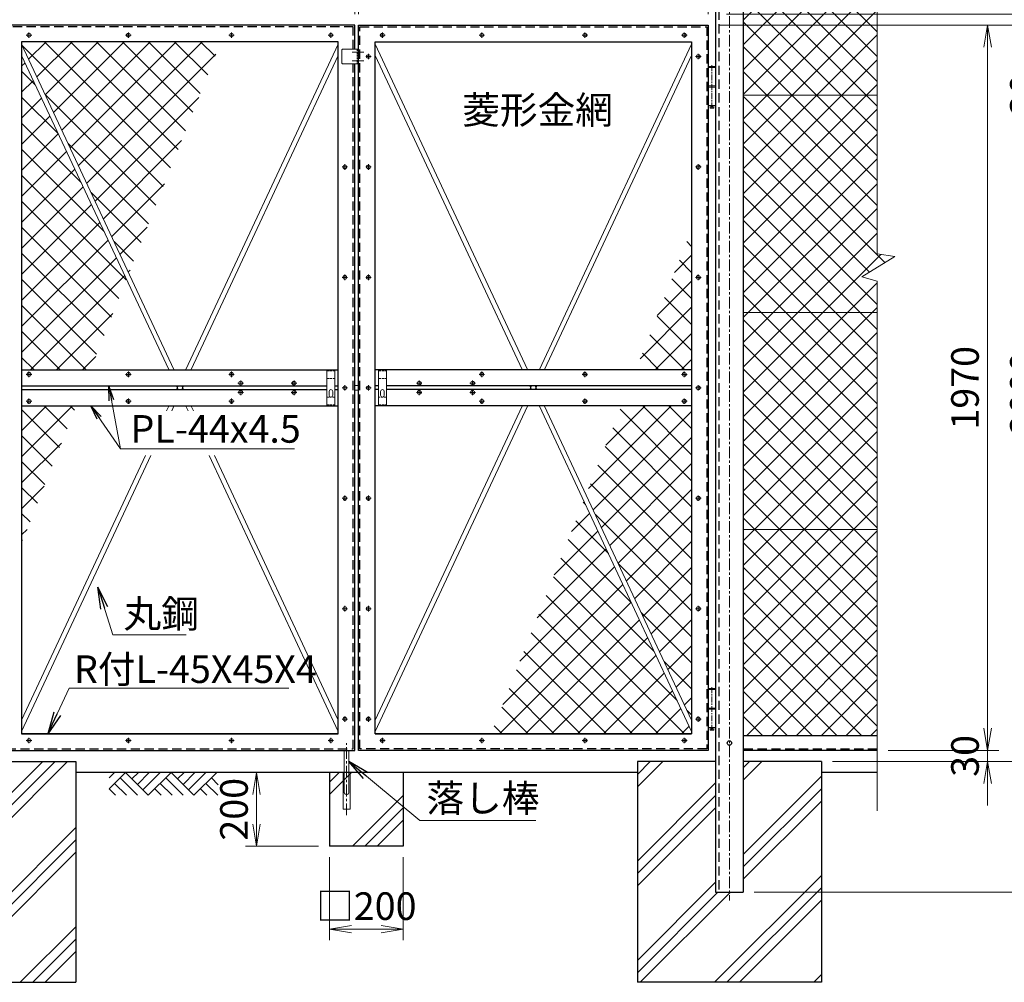
# Model space of a CAD drawing. Units: millimetres. Extents: x 13142 to 25742, y -155 to 8755.
# Drawn here: x 20952 to 23626, y 3333 to 5948 of the extents above; entities that cross this region are included whole.
import ezdxf
from ezdxf.enums import TextEntityAlignment as Align

# ---------------------------------------------------------------- set-up
doc = ezdxf.new("R2010")
doc.units = ezdxf.units.MM
doc.linetypes.add('CENTER', pattern=[50.8, 31.75, -6.35, 6.35, -6.35])
doc.linetypes.add('DASHED', pattern=[0.75, 0.5, -0.25])
for name, color, linetype in [('BUHIN', 3, 'Continuous'), ('D-STR1', 1, 'Continuous'), ('D-STR4', 7, 'Continuous'), ('KISO', 7, 'Continuous')]:
    doc.layers.add(name, color=color, linetype=linetype)
for name, color, linetype, lineweight in [('D-BMK', 2, 'CENTER', 13), ('D-DCR-HCH', 7, 'Continuous', 13), ('D-STR-DIM', 7, 'Continuous', 13), ('D-STR-TXT', 7, 'Continuous', 13), ('D-STR2', 7, 'Continuous', 13), ('D-STR3', 3, 'Continuous', 13)]:
    doc.layers.add(name, color=color, linetype=linetype, lineweight=lineweight)
doc.styles.add('ゴシック', font='txt')
doc.dimstyles.new('STYLE', dxfattribs={"dimscale": 20, "dimtxt": 2.5, "dimasz": 2, "dimexe": 1, "dimexo": 1, "dimgap": 0.8, "dimtad": 1, "dimdsep": 46, "dimtxsty": 'ゴシック', "dimblk": 'OPEN', "dimcen": 1e-08, "dimclrd": 256, "dimclre": 256, "dimclrt": 256, "dimadec": 0, "dimazin": 2, "dimtfac": 1, "dimtmove": 2, "dimatfit": 3, "dimldrblk": 'OPEN', "dimfxl": 0, "dimtolj": 1, "dimtzin": 0, "dimlwd": -1, "dimlwe": -1, "dimarcsym": 0})
pattern_1 = [(45, (17327.96, -90.6), (-134.704, 134.704), []), (45, (17311.12, -73.76), (-134.704, 134.704), []), (45, (17294.28, -56.92), (-134.704, 134.704), [])]

# ---------------------------------------------------------------- blocks, each defined once
blk = doc.blocks.new('_Open')
at = {"color": 0, "linetype": 'ByBlock', "lineweight": -2}
for p, q in [((-1, 0.167), (0, 0)), ((-1, -0.167), (0, 0)), ((0, 0), (-1, 0))]:
    blk.add_line(p, q, dxfattribs=at)
blk = doc.blocks.new('*D41')
at = {"layer": 'D-STR-DIM'}
for p, q in [((21862.2, 5963), (21862.2, 7371.8)), ((21872.2, 5963), (21872.2, 7371.8)), ((21802.2, 7341.8), (21742.2, 7341.8)), ((21862.2, 7341.8), (21872.2, 7341.8)), ((21932.2, 7341.8), (21992.2, 7341.8))]:
    blk.add_line(p, q, dxfattribs=at)
at = {"layer": 'Defpoints', "color": 0}
for p in [(21872.2, 7341.8), (21862.2, 5933), (21872.2, 5933)]:
    blk.add_point(p, dxfattribs=at)
at = {"layer": 'D-STR-DIM', "xscale": 60, "yscale": 60, "zscale": 60}
blk.add_blockref('_Open', (21862.2, 7341.8), dxfattribs=at)
at = {"layer": 'D-STR-DIM', "xscale": 60, "yscale": 60, "zscale": 60, "rotation": 180}
blk.add_blockref('_Open', (21872.2, 7341.8), dxfattribs=at)
at = {"layer": 'D-STR-DIM', "insert": (21867.2, 7403.3), "char_height": 75, "attachment_point": 5, "style": 'ゴシック'}
blk.add_mtext('\\A1;10', dxfattribs=at)
blk = doc.blocks.new('*D42')
at = {"layer": 'D-STR-DIM'}
for p, q in [((22822.2, 5963), (22822.2, 7371.8)), ((22842.2, 6978), (22842.2, 7371.8)), ((22762.2, 7341.8), (22702.2, 7341.8)), ((22822.2, 7341.8), (22842.2, 7341.8)), ((22902.2, 7341.8), (22962.2, 7341.8))]:
    blk.add_line(p, q, dxfattribs=at)
at = {"layer": 'Defpoints', "color": 0}
for p in [(22842.2, 7341.8), (22842.2, 6948), (22822.2, 5933)]:
    blk.add_point(p, dxfattribs=at)
at = {"layer": 'D-STR-DIM', "xscale": 60, "yscale": 60, "zscale": 60}
blk.add_blockref('_Open', (22822.2, 7341.8), dxfattribs=at)
at = {"layer": 'D-STR-DIM', "xscale": 60, "yscale": 60, "zscale": 60, "rotation": 180}
blk.add_blockref('_Open', (22842.2, 7341.8), dxfattribs=at)
at = {"layer": 'D-STR-DIM', "insert": (22832.2, 7403.3), "char_height": 75, "attachment_point": 5, "style": 'ゴシック'}
blk.add_mtext('\\A1;20', dxfattribs=at)
blk = doc.blocks.new('*D43')
at = {"layer": 'D-STR-DIM'}
for p, q in [((20892.2, 6978), (20892.2, 7371.8)), ((20912.2, 5963), (20912.2, 7371.8)), ((20832.2, 7341.8), (20772.2, 7341.8)), ((20912.2, 7341.8), (20892.2, 7341.8)), ((20972.2, 7341.8), (21032.2, 7341.8))]:
    blk.add_line(p, q, dxfattribs=at)
at = {"layer": 'Defpoints', "color": 0}
for p in [(20892.2, 7341.8), (20892.2, 6948), (20912.2, 5933)]:
    blk.add_point(p, dxfattribs=at)
at = {"layer": 'D-STR-DIM', "xscale": 60, "yscale": 60, "zscale": 60}
blk.add_blockref('_Open', (20892.2, 7341.8), dxfattribs=at)
at = {"layer": 'D-STR-DIM', "xscale": 60, "yscale": 60, "zscale": 60, "rotation": 180}
blk.add_blockref('_Open', (20912.2, 7341.8), dxfattribs=at)
at = {"layer": 'D-STR-DIM', "insert": (20902.2, 7403.3), "char_height": 75, "attachment_point": 5, "style": 'ゴシック'}
blk.add_mtext('\\A1;20', dxfattribs=at)
blk = doc.blocks.new('*D45')
at = {"layer": 'D-STR-DIM'}
for p, q in [((20912.2, 5963), (20912.2, 7371.8)), ((21862.2, 5963), (21862.2, 7371.8)), ((20972.2, 7341.8), (21802.2, 7341.8))]:
    blk.add_line(p, q, dxfattribs=at)
at = {"layer": 'Defpoints', "color": 0}
for p in [(21862.2, 7341.8), (20912.2, 5933), (21862.2, 5933)]:
    blk.add_point(p, dxfattribs=at)
at = {"layer": 'D-STR-DIM', "xscale": 60, "yscale": 60, "zscale": 60, "rotation": 180}
blk.add_blockref('_Open', (20912.2, 7341.8), dxfattribs=at)
at = {"layer": 'D-STR-DIM', "xscale": 60, "yscale": 60, "zscale": 60}
blk.add_blockref('_Open', (21862.2, 7341.8), dxfattribs=at)
at = {"layer": 'D-STR-DIM', "insert": (21387.2, 7410.2), "char_height": 75, "attachment_point": 5, "style": 'ゴシック'}
blk.add_mtext('\\A1;950(扉幅)', dxfattribs=at)
blk = doc.blocks.new('*D46')
at = {"layer": 'D-STR-DIM'}
for p, q in [((21872.2, 5963), (21872.2, 7371.8)), ((22822.2, 5963), (22822.2, 7371.8)), ((22762.2, 7341.8), (21932.2, 7341.8))]:
    blk.add_line(p, q, dxfattribs=at)
at = {"layer": 'Defpoints', "color": 0}
for p in [(21872.2, 7341.8), (21872.2, 5933), (22822.2, 5933)]:
    blk.add_point(p, dxfattribs=at)
at = {"layer": 'D-STR-DIM', "xscale": 60, "yscale": 60, "zscale": 60, "rotation": 180}
blk.add_blockref('_Open', (21872.2, 7341.8), dxfattribs=at)
at = {"layer": 'D-STR-DIM', "xscale": 60, "yscale": 60, "zscale": 60}
blk.add_blockref('_Open', (22822.2, 7341.8), dxfattribs=at)
at = {"layer": 'D-STR-DIM', "insert": (22347.2, 7410.2), "char_height": 75, "attachment_point": 5, "style": 'ゴシック'}
blk.add_mtext('\\A1;950(扉幅)', dxfattribs=at)
blk = doc.blocks.new('*D47')
at = {"layer": 'D-STR-DIM'}
for p, q in [((22852.2, 5933), (23611.2, 5933)), ((23581.2, 4023), (23581.2, 5873)), ((23311.1, 3963), (23611.2, 3963))]:
    blk.add_line(p, q, dxfattribs=at)
at = {"layer": 'Defpoints', "color": 0}
for p in [(22822.2, 5933), (23581.2, 5933), (23281.1, 3963)]:
    blk.add_point(p, dxfattribs=at)
at = {"layer": 'D-STR-DIM', "xscale": 60, "yscale": 60, "zscale": 60}
for p, rotation in [((23581.2, 5933), 90), ((23581.2, 3963), 270)]:
    blk.add_blockref('_Open', p, dxfattribs=dict(at, rotation=rotation))
at = {"layer": 'D-STR-DIM', "insert": (23519.7, 4948), "char_height": 75, "attachment_point": 5, "rotation": 90, "style": 'ゴシック'}
blk.add_mtext('\\A1;1970', dxfattribs=at)
blk = doc.blocks.new('*D48')
at = {"layer": 'D-STR-DIM'}
for p, q in [((22852.2, 5933), (23771.2, 5933)), ((23741.2, 3993), (23741.2, 5873)), ((23159.7, 3933), (23771.2, 3933))]:
    blk.add_line(p, q, dxfattribs=at)
at = {"layer": 'Defpoints', "color": 0}
for p in [(22822.2, 5933), (23741.2, 5933), (23129.7, 3933)]:
    blk.add_point(p, dxfattribs=at)
at = {"layer": 'D-STR-DIM', "xscale": 60, "yscale": 60, "zscale": 60}
for p, rotation in [((23741.2, 5933), 90), ((23741.2, 3933), 270)]:
    blk.add_blockref('_Open', p, dxfattribs=dict(at, rotation=rotation))
at = {"layer": 'D-STR-DIM', "insert": (23679.7, 4933), "char_height": 75, "attachment_point": 5, "rotation": 90, "style": 'ゴシック'}
blk.add_mtext('\\A1;2000', dxfattribs=at)
blk = doc.blocks.new('*D49')
at = {"layer": 'D-STR-DIM'}
for p, q in [((23311.1, 6933), (23931.2, 6933)), ((23901.2, 3993), (23901.2, 6873)), ((23159.7, 3933), (23931.2, 3933))]:
    blk.add_line(p, q, dxfattribs=at)
at = {"layer": 'Defpoints', "color": 0}
for p in [(23281.1, 6933), (23901.2, 6933), (23129.7, 3933)]:
    blk.add_point(p, dxfattribs=at)
at = {"layer": 'D-STR-DIM', "xscale": 60, "yscale": 60, "zscale": 60}
for p, rotation in [((23901.2, 6933), 90), ((23901.2, 3933), 270)]:
    blk.add_blockref('_Open', p, dxfattribs=dict(at, rotation=rotation))
at = {"layer": 'D-STR-DIM', "insert": (23839.7, 5433), "char_height": 75, "attachment_point": 5, "rotation": 90, "style": 'ゴシック'}
blk.add_mtext('\\A1;3000', dxfattribs=at)
blk = doc.blocks.new('*D50')
at = {"layer": 'D-STR-DIM'}
for p, q in [((22947.2, 6948), (24091.2, 6948)), ((24061.2, 3638), (24061.2, 6888)), ((22947.2, 3578), (24091.2, 3578))]:
    blk.add_line(p, q, dxfattribs=at)
at = {"layer": 'Defpoints', "color": 0}
for p in [(22917.2, 6948), (24061.2, 6948), (22917.2, 3578)]:
    blk.add_point(p, dxfattribs=at)
at = {"layer": 'D-STR-DIM', "xscale": 60, "yscale": 60, "zscale": 60}
for p, rotation in [((24061.2, 6948), 90), ((24061.2, 3578), 270)]:
    blk.add_blockref('_Open', p, dxfattribs=dict(at, rotation=rotation))
at = {"layer": 'D-STR-DIM', "insert": (23999.7, 5263), "char_height": 75, "attachment_point": 5, "rotation": 90, "style": 'ゴシック'}
blk.add_mtext('\\A1;3370', dxfattribs=at)
blk = doc.blocks.new('*D51')
at = {"layer": 'D-STR-DIM'}
for p, q in [((23581.2, 4023), (23581.2, 4083)), ((23311.1, 3963), (23611.2, 3963)), ((23581.2, 3933), (23581.2, 3963)), ((23159.7, 3933), (23611.2, 3933)), ((23581.2, 3873), (23581.2, 3813))]:
    blk.add_line(p, q, dxfattribs=at)
at = {"layer": 'Defpoints', "color": 0}
for p in [(23281.1, 3963), (23581.2, 3963), (23129.7, 3933)]:
    blk.add_point(p, dxfattribs=at)
at = {"layer": 'D-STR-DIM', "xscale": 60, "yscale": 60, "zscale": 60}
for p, rotation in [((23581.2, 3963), 270), ((23581.2, 3933), 90)]:
    blk.add_blockref('_Open', p, dxfattribs=dict(at, rotation=rotation))
at = {"layer": 'D-STR-DIM', "insert": (23519.7, 3948), "char_height": 75, "attachment_point": 5, "rotation": 90, "style": 'ゴシック'}
blk.add_mtext('\\A1;30', dxfattribs=at)
blk = doc.blocks.new('*D52')
at = {"layer": 'D-STR-DIM'}
for p, q in [((23311.4, 3933), (23931.2, 3933)), ((23901.2, 3873), (23901.2, 3638)), ((22947.2, 3578), (23931.2, 3578))]:
    blk.add_line(p, q, dxfattribs=at)
at = {"layer": 'Defpoints', "color": 0}
for p in [(23281.4, 3933), (22917.2, 3578), (23901.2, 3578)]:
    blk.add_point(p, dxfattribs=at)
at = {"layer": 'D-STR-DIM', "xscale": 60, "yscale": 60, "zscale": 60}
for p, rotation in [((23901.2, 3933), 90), ((23901.2, 3578), 270)]:
    blk.add_blockref('_Open', p, dxfattribs=dict(at, rotation=rotation))
at = {"layer": 'D-STR-DIM', "insert": (23839.7, 3755.5), "char_height": 75, "attachment_point": 5, "rotation": 90, "style": 'ゴシック'}
blk.add_mtext('\\A1;355', dxfattribs=at)
blk = doc.blocks.new('*D54')
at = {"layer": 'D-STR-DIM'}
for p, q in [((23741.2, 6023), (23741.2, 6083)), ((22872.2, 5963), (23771.2, 5963)), ((23741.2, 5963), (23741.2, 5933)), ((22852.2, 5933), (23771.2, 5933)), ((23741.2, 5873), (23741.2, 5675.5))]:
    blk.add_line(p, q, dxfattribs=at)
at = {"layer": 'Defpoints', "color": 0}
for p in [(22842.2, 5963), (23741.2, 5963), (22822.2, 5933)]:
    blk.add_point(p, dxfattribs=at)
at = {"layer": 'D-STR-DIM', "xscale": 60, "yscale": 60, "zscale": 60}
for p, rotation in [((23741.2, 5963), 270), ((23741.2, 5933), 90)]:
    blk.add_blockref('_Open', p, dxfattribs=dict(at, rotation=rotation))
at = {"layer": 'D-STR-DIM', "insert": (23679.7, 5744.2), "char_height": 75, "attachment_point": 5, "rotation": 90, "style": 'ゴシック'}
blk.add_mtext('\\A1;30', dxfattribs=at)
blk = doc.blocks.new('*D65')
at = {"layer": 'D-STR-DIM'}
for p, q in [((21763.5, 3903), (21565.5, 3903)), ((21595.5, 3843), (21595.5, 3763)), ((21763.5, 3703), (21565.5, 3703))]:
    blk.add_line(p, q, dxfattribs=at)
at = {"layer": 'Defpoints', "color": 0}
for p in [(21793.5, 3903), (21595.5, 3703), (21793.5, 3703)]:
    blk.add_point(p, dxfattribs=at)
at = {"layer": 'D-STR-DIM', "xscale": 60, "yscale": 60, "zscale": 60}
for p, rotation in [((21595.5, 3903), 90), ((21595.5, 3703), 270)]:
    blk.add_blockref('_Open', p, dxfattribs=dict(at, rotation=rotation))
at = {"layer": 'D-STR-DIM', "insert": (21534, 3803), "char_height": 75, "attachment_point": 5, "rotation": 90, "style": 'ゴシック'}
blk.add_mtext('\\A1;200', dxfattribs=at)
blk = doc.blocks.new('*D66')
at = {"layer": 'D-STR-DIM'}
for p, q in [((21793.5, 3673), (21793.5, 3447.7)), ((21993.5, 3673), (21993.5, 3447.7)), ((21853.5, 3477.7), (21933.5, 3477.7))]:
    blk.add_line(p, q, dxfattribs=at)
at = {"layer": 'Defpoints', "color": 0}
for p in [(21793.5, 3703), (21993.5, 3703), (21993.5, 3477.7)]:
    blk.add_point(p, dxfattribs=at)
at = {"layer": 'D-STR-DIM', "xscale": 60, "yscale": 60, "zscale": 60, "rotation": 180}
blk.add_blockref('_Open', (21793.5, 3477.7), dxfattribs=at)
at = {"layer": 'D-STR-DIM', "xscale": 60, "yscale": 60, "zscale": 60}
blk.add_blockref('_Open', (21993.5, 3477.7), dxfattribs=at)
at = {"layer": 'D-STR-DIM', "insert": (21893.5, 3539.9), "char_height": 75, "attachment_point": 5, "style": 'ゴシック'}
blk.add_mtext('\\A1;□200', dxfattribs=at)

msp = doc.modelspace()

# ---------------------------------------------------------------- hatches: boundary and pattern name
at = {"layer": 'D-DCR-HCH'}
h = msp.add_hatch(dxfattribs=at)
h.set_pattern_fill('PLAST', color=256, scale=30, angle=45)
h.set_pattern_definition(pattern_1)
h.paths.add_polyline_path([(21104.687, 3932.962), (20892.187, 3932.962), (20892.187, 3577.962), (20817.187, 3577.962), (20817.187, 3932.962), (20604.687, 3932.962), (20604.687, 3332.962), (21104.687, 3332.962)])
h = msp.add_hatch(dxfattribs=at)
h.set_pattern_fill('PLAST', color=256, scale=30, angle=45)
h.set_pattern_definition(pattern_1)
h.paths.add_polyline_path([(22842.187, 3932.962), (22629.687, 3932.962), (22629.687, 3332.962), (23129.687, 3332.962), (23129.687, 3932.962), (22917.187, 3932.962), (22917.187, 3577.962), (22842.187, 3577.962)])
h = msp.add_hatch(dxfattribs=at)
h.set_pattern_fill('PLAST', color=256, scale=30, angle=45)
h.set_pattern_definition([(45, (18368.9, -120.6), (-134.704, 134.704), []), (45, (18352.05, -103.76), (-134.704, 134.704), []), (45, (18335.22, -86.92), (-134.704, 134.704), [])])
h.paths.add_polyline_path([(21993.455, 3902.962), (21918.12, 3902.962), (21918.12, 3796.358), (21868.12, 3796.358), (21868.12, 3902.962), (21793.455, 3902.962), (21793.455, 3702.962), (21993.455, 3702.962)])
at = {"layer": 'D-STR2'}
h = msp.add_hatch(dxfattribs=at)
h.set_pattern_fill('ANSI37', color=256, scale=400)
h.set_pattern_definition([(45, (16425.195, 1501.594), (-35.35534, 35.35534), []), (135, (16425.195, 1501.594), (-35.35534, -35.35534), [])])
h.paths.add_polyline_path([(21498.204, 5887.962), (20957.187, 5887.962), (20957.187, 5881.23), (21248.461, 5259.43)])
h.paths.add_polyline_path([(20957.187, 5850.585), (20957.187, 4997.962), (21144.568, 4997.962), (21241.873, 5242.849)])
h.paths.add_polyline_path([(21104.834, 4897.962), (20957.187, 4897.962), (20957.187, 4526.375)])
h.paths.add_polyline_path([(22483.914, 4640.759), (22232.476, 4007.962), (22777.187, 4007.962), (22777.187, 4014.693)])
h.paths.add_polyline_path([(22777.187, 4897.962), (22586.112, 4897.962), (22490.502, 4657.34), (22777.187, 4045.338)])
h.paths.add_polyline_path([(22762.437, 4985.462, -1), (22751.937, 4985.462, -1)], flags=16)
h.paths.add_polyline_path([(22762.437, 4910.462, -1), (22751.937, 4910.462, -1)], flags=16)
h.paths.add_polyline_path([(22625.846, 4997.962), (22777.187, 4997.962), (22777.187, 5378.842)])
at = {"layer": 'D-STR3'}
h = msp.add_hatch(dxfattribs=at)
h.set_pattern_fill('ANSI37', color=0, scale=15)
h.set_pattern_definition([(45, (13283.47, -319.33), (-33.67596, 33.67596), []), (135, (13283.47, -319.33), (-33.67596, -33.67596), [])])
h.paths.add_polyline_path([(20817.187, 6892.962), (20453.244, 6892.962), (20453.244, 6332.962), (20817.187, 6332.962)])
h.paths.add_polyline_path([(20817.187, 6332.962), (20453.244, 6332.962), (20453.244, 5742.962), (20817.187, 5742.962)])
h.paths.add_polyline_path([(20817.187, 5742.962), (20453.244, 5742.962), (20453.244, 5311.682), (20500.935, 5305.047), (20411.15, 5249.334), (20453.244, 5237.337), (20453.244, 5152.962), (20817.187, 5152.962)])
h.paths.add_polyline_path([(20817.187, 5152.962), (20453.244, 5152.962), (20453.244, 4562.962), (20817.187, 4562.962)])
h.paths.add_polyline_path([(20817.187, 4562.962), (20453.244, 4562.962), (20453.244, 4002.962), (20817.187, 4002.962)])
h.paths.add_polyline_path([(21388.308, 6887.962), (20937.187, 6887.962), (20937.187, 6007.962), (21068.014, 6007.962)])
h.paths.add_polyline_path([(22797.187, 6887.962), (22666.359, 6887.962), (22346.065, 6007.962), (22797.187, 6007.962)])
h.paths.add_polyline_path([(23281.13, 6892.962), (22917.187, 6892.962), (22917.187, 6332.962), (23281.13, 6332.962)])
h.paths.add_polyline_path([(23281.13, 6332.962), (22917.187, 6332.962), (22917.187, 5742.962), (23281.13, 5742.962)])
h.paths.add_polyline_path([(23281.13, 5742.962), (22917.187, 5742.962), (22917.187, 5152.962), (23281.13, 5152.962), (23281.13, 5237.337), (23239.036, 5249.334), (23328.821, 5305.047), (23281.13, 5311.682)])
h.paths.add_polyline_path([(23281.13, 5152.962), (22917.187, 5152.962), (22917.187, 4562.962), (23281.13, 4562.962)])
h.paths.add_polyline_path([(23281.13, 4562.962), (22917.187, 4562.962), (22917.187, 4002.962), (23281.13, 4002.962)])

# ---------------------------------------------------------------- linework, layer by layer
at = {"layer": 'BUHIN', "color": 3, "ltscale": 100}
msp.add_circle((22879.687, 3982.962), 6, dxfattribs=at)
at = {"layer": 'D-BMK'}
for p, q in [((22879.687, 6973.251), (22879.687, 3554.829)), ((20977.187, 5913.401), (20977.187, 5898.522)), ((21247.187, 5913.401), (21247.187, 5898.522)), ((21527.187, 5913.401), (21527.187, 5898.522)), ((21797.187, 5913.401), (21797.187, 5898.522)), ((21937.187, 5913.401), (21937.187, 5898.522)), ((22207.187, 5913.401), (22207.187, 5898.522)), ((22487.187, 5913.401), (22487.187, 5898.522)), ((22757.187, 5913.401), (22757.187, 5898.522)), ((20969.747, 5905.962), (20984.626, 5905.962)), ((21239.747, 5905.962), (21254.626, 5905.962)), ((21534.626, 5905.962), (21519.747, 5905.962)), ((21789.747, 5905.962), (21804.626, 5905.962)), ((21944.626, 5905.962), (21929.747, 5905.962)), ((22214.626, 5905.962), (22199.747, 5905.962)), ((22494.626, 5905.962), (22479.747, 5905.962)), ((22764.626, 5905.962), (22749.747, 5905.962)), ((21854.587, 5859.962), (21889.787, 5859.962)), ((21854.587, 5835.962), (21889.787, 5835.962)), ((21906.626, 5847.962), (21891.747, 5847.962)), ((21899.187, 5855.401), (21899.187, 5840.522)), ((22802.626, 5847.962), (22787.747, 5847.962)), ((22795.187, 5855.401), (22795.187, 5840.522)), ((21827.747, 5547.962), (21842.626, 5547.962)), ((21835.187, 5555.401), (21835.187, 5540.522)), ((21906.626, 5547.962), (21891.747, 5547.962)), ((21899.187, 5555.401), (21899.187, 5540.522)), ((22802.626, 5547.962), (22787.747, 5547.962)), ((22795.187, 5555.401), (22795.187, 5540.522)), ((21827.747, 5247.962), (21842.626, 5247.962)), ((21835.187, 5255.401), (21835.187, 5240.522)), ((21906.626, 5247.962), (21891.747, 5247.962)), ((21899.187, 5255.401), (21899.187, 5240.522)), ((22802.626, 5247.962), (22787.747, 5247.962)), ((22795.187, 5255.401), (22795.187, 5240.522)), ((20969.747, 4984.462), (20984.626, 4984.462)), ((20977.187, 4991.901), (20977.187, 4977.022)), ((21239.747, 4984.462), (21254.626, 4984.462)), ((21247.187, 4991.901), (21247.187, 4977.022)), ((21519.747, 4984.462), (21534.626, 4984.462)), ((21527.187, 4991.901), (21527.187, 4977.022)), ((22214.626, 4984.462), (22199.747, 4984.462)), ((22207.187, 4991.901), (22207.187, 4977.022)), ((22494.626, 4984.462), (22479.747, 4984.462)), ((22487.187, 4991.901), (22487.187, 4977.022)), ((22764.626, 4984.462), (22749.747, 4984.462)), ((22757.187, 4991.901), (22757.187, 4977.022)), ((21544.747, 4960.462), (21559.626, 4960.462)), ((21552.187, 4967.901), (21552.187, 4953.022)), ((21689.747, 4960.462), (21704.626, 4960.462)), ((21697.187, 4967.901), (21697.187, 4953.022)), ((21827.747, 4947.962), (21842.626, 4947.962)), ((21827.747, 4947.962), (21842.626, 4947.962)), ((21835.187, 4955.401), (21835.187, 4940.522)), ((21835.187, 4955.401), (21835.187, 4940.522)), ((21906.626, 4947.962), (21891.747, 4947.962)), ((21906.626, 4947.962), (21891.747, 4947.962)), ((21899.187, 4955.401), (21899.187, 4940.522)), ((21899.187, 4955.401), (21899.187, 4940.522)), ((22044.626, 4960.462), (22029.747, 4960.462)), ((22037.187, 4967.901), (22037.187, 4953.022)), ((22189.626, 4960.462), (22174.747, 4960.462)), ((22182.187, 4967.901), (22182.187, 4953.022)), ((22802.626, 4947.962), (22787.747, 4947.962)), ((22795.187, 4955.401), (22795.187, 4940.522)), ((21544.747, 4935.462), (21559.626, 4935.462)), ((21552.187, 4928.022), (21552.187, 4942.901)), ((21689.747, 4935.462), (21704.626, 4935.462)), ((21697.187, 4928.022), (21697.187, 4942.901)), ((22044.626, 4935.462), (22029.747, 4935.462)), ((22037.187, 4928.022), (22037.187, 4942.901)), ((22189.626, 4935.462), (22174.747, 4935.462)), ((22182.187, 4928.022), (22182.187, 4942.901)), ((20969.747, 4911.462), (20984.626, 4911.462)), ((20977.187, 4904.022), (20977.187, 4918.901)), ((21239.747, 4911.462), (21254.626, 4911.462)), ((21247.187, 4904.022), (21247.187, 4918.901)), ((21519.747, 4911.462), (21534.626, 4911.462)), ((21527.187, 4904.022), (21527.187, 4918.901)), ((22214.626, 4911.462), (22199.747, 4911.462)), ((22207.187, 4904.022), (22207.187, 4918.901)), ((22494.626, 4911.462), (22479.747, 4911.462)), ((22487.187, 4904.022), (22487.187, 4918.901)), ((22764.626, 4911.462), (22749.747, 4911.462)), ((22757.187, 4904.022), (22757.187, 4918.901)), ((21835.187, 4655.401), (21835.187, 4640.522)), ((21899.187, 4655.401), (21899.187, 4640.522)), ((22795.187, 4655.401), (22795.187, 4640.522)), ((21827.747, 4647.962), (21842.626, 4647.962)), ((21906.626, 4647.962), (21891.747, 4647.962)), ((22802.626, 4647.962), (22787.747, 4647.962)), ((21827.747, 4347.962), (21842.626, 4347.962)), ((21835.187, 4355.401), (21835.187, 4340.522)), ((21906.626, 4347.962), (21891.747, 4347.962)), ((21899.187, 4355.401), (21899.187, 4340.522)), ((22802.626, 4347.962), (22787.747, 4347.962)), ((22795.187, 4355.401), (22795.187, 4340.522)), ((21827.747, 4047.962), (21842.626, 4047.962)), ((21835.187, 4055.401), (21835.187, 4040.522)), ((21906.626, 4047.962), (21891.747, 4047.962)), ((21899.187, 4055.401), (21899.187, 4040.522)), ((22802.626, 4047.962), (22787.747, 4047.962)), ((22795.187, 4055.401), (22795.187, 4040.522)), ((20969.747, 3989.962), (20984.626, 3989.962)), ((20977.187, 3997.401), (20977.187, 3982.522)), ((21239.747, 3989.962), (21254.626, 3989.962)), ((21247.187, 3997.401), (21247.187, 3982.522)), ((21519.747, 3989.962), (21534.626, 3989.962)), ((21527.187, 3997.401), (21527.187, 3982.522)), ((21789.747, 3989.962), (21804.626, 3989.962)), ((21797.187, 3997.401), (21797.187, 3982.522)), ((21944.626, 3989.962), (21929.747, 3989.962)), ((21937.187, 3997.401), (21937.187, 3982.522)), ((22214.626, 3989.962), (22199.747, 3989.962)), ((22207.187, 3997.401), (22207.187, 3982.522)), ((22494.626, 3989.962), (22479.747, 3989.962)), ((22487.187, 3997.401), (22487.187, 3982.522)), ((22764.626, 3989.962), (22749.747, 3989.962)), ((22757.187, 3997.401), (22757.187, 3982.522)), ((21839.687, 3787.329), (21839.687, 3982.397))]:
    msp.add_line(p, q, dxfattribs=at)
at = {"layer": 'D-BMK', "ltscale": 0.5}
for p, q in [((22832.187, 5824.36), (22832.187, 5705.201)), ((22832.187, 4134.36), (22832.187, 4015.201))]:
    msp.add_line(p, q, dxfattribs=at)
at = {"layer": 'D-STR-DIM'}
for p, q in [((23281.13, 5311.682), (23281.13, 7008.434)), ((23239.036, 5249.334), (23328.821, 5305.047)), ((23281.13, 5311.682), (23328.821, 5305.047)), ((23281.13, 5237.337), (23239.036, 5249.334)), ((23281.13, 3799.173), (23281.13, 5237.337))]:
    msp.add_line(p, q, dxfattribs=at)
at = {"layer": 'D-STR1'}
for p, q in [((22842.187, 6947.962), (22842.187, 3577.962)), ((22917.187, 6947.962), (22917.187, 3577.962)), ((21862.187, 5932.962), (20912.187, 5932.962)), ((21862.187, 5867.962), (21862.187, 5932.962)), ((21872.187, 3962.962), (21872.187, 5932.962)), ((21872.187, 5932.962), (22822.187, 5932.962)), ((22822.187, 5932.962), (22822.187, 3962.962)), ((21817.187, 5887.962), (20957.187, 5887.962)), ((20957.187, 5887.962), (20957.187, 4007.962)), ((21817.187, 4007.962), (21817.187, 5887.962)), ((21917.187, 5887.962), (22777.187, 5887.962)), ((21917.187, 4007.962), (21917.187, 5887.962)), ((22777.187, 5887.962), (22777.187, 4007.962)), ((21862.187, 3962.962), (21862.187, 5827.962)), ((20957.187, 4996.962), (21817.187, 4996.962)), ((22777.187, 4996.962), (21917.187, 4996.962)), ((20957.187, 4952.962), (21786.189, 4952.962)), ((21808.189, 4952.962), (21817.187, 4952.962)), ((21926.187, 4952.962), (21917.187, 4952.962)), ((22777.187, 4952.962), (21948.187, 4952.962)), ((20957.187, 4942.962), (21786.189, 4942.962)), ((21808.189, 4942.962), (21817.187, 4942.962)), ((21926.187, 4942.962), (21917.187, 4942.962)), ((22777.187, 4942.962), (21948.187, 4942.962)), ((20957.187, 4898.962), (21817.187, 4898.962)), ((22777.187, 4898.962), (21917.187, 4898.962)), ((20957.187, 4007.962), (21817.187, 4007.962)), ((21817.187, 4007.962), (20957.187, 4007.962)), ((22777.187, 4007.962), (21917.187, 4007.962)), ((21917.187, 4007.962), (22777.187, 4007.962)), ((23281.13, 4002.962), (22917.187, 4002.962)), ((20912.187, 3962.962), (21862.187, 3962.962)), ((22822.187, 3962.962), (21872.187, 3962.962)), ((23281.13, 3962.962), (22917.187, 3962.962)), ((22842.187, 3577.962), (22917.187, 3577.962))]:
    msp.add_line(p, q, dxfattribs=at)
at = {"layer": 'D-STR1', "linetype": 'DASHED', "ltscale": 50}
for p, q in [((22851.187, 6947.962), (22851.187, 3577.962)), ((21858.187, 5928.962), (20916.187, 5928.962)), ((21858.187, 5867.962), (21858.187, 5928.962)), ((21876.187, 5928.962), (22818.187, 5928.962)), ((21876.187, 3966.962), (21876.187, 5928.962)), ((22818.187, 5928.962), (22818.187, 3966.962)), ((21858.187, 3966.962), (21858.187, 5827.962)), ((20916.187, 3966.962), (21858.187, 3966.962)), ((22818.187, 3966.962), (21876.187, 3966.962)), ((23281.13, 3965.962), (22917.187, 3965.962))]:
    msp.add_line(p, q, dxfattribs=at)
at = {"layer": 'D-STR3'}
for p, q in [((21370.943, 4997.962), (20957.187, 5881.23)), ((21403.431, 4997.962), (21817.187, 5881.23)), ((21827.187, 5865.962), (21827.187, 5829.962)), ((21872.187, 5867.962), (21829.187, 5867.962)), ((21872.187, 5867.962), (21872.187, 5827.962)), ((22330.943, 4997.962), (21917.187, 5881.23)), ((22363.431, 4997.962), (22777.187, 5881.23)), ((21356.587, 4997.962), (20957.187, 5850.585)), ((21417.786, 4997.962), (21817.187, 5850.585)), ((22316.587, 4997.962), (21917.187, 5850.585)), ((22377.786, 4997.962), (22777.187, 5850.585)), ((21872.187, 5827.962), (21829.187, 5827.962)), ((22841.887, 5817.962), (22822.487, 5817.962)), ((22822.487, 5817.962), (22822.487, 5767.962)), ((22822.687, 5819.962), (22823.687, 5820.962)), ((22822.687, 5819.962), (22822.687, 5817.962)), ((22822.687, 5819.962), (22841.687, 5819.962)), ((22840.687, 5820.962), (22823.687, 5820.962)), ((22840.687, 5820.962), (22841.687, 5819.962)), ((22841.687, 5819.962), (22841.687, 5817.962)), ((22841.887, 5817.962), (22841.887, 5767.962)), ((22842.687, 5767.962), (22821.687, 5767.962)), ((22821.687, 5767.962), (22821.687, 5764.962)), ((22842.687, 5764.962), (22821.687, 5764.962)), ((22822.487, 5764.962), (22822.487, 5714.962)), ((22841.887, 5764.962), (22841.887, 5714.962)), ((22842.687, 5767.962), (22842.687, 5764.962)), ((23281.13, 5742.962), (22917.187, 5742.962)), ((22841.887, 5714.962), (22822.487, 5714.962)), ((22827.187, 5714.962), (22827.187, 5708.962)), ((22828.187, 5707.962), (22827.187, 5708.962)), ((22837.187, 5708.962), (22827.187, 5708.962)), ((22836.187, 5707.962), (22828.187, 5707.962)), ((22836.187, 5707.962), (22837.187, 5708.962)), ((22837.187, 5714.962), (22837.187, 5708.962)), ((23281.13, 5152.962), (22917.187, 5152.962)), ((21377.667, 4942.962), (21382.351, 4952.962)), ((21382.351, 4942.962), (21377.667, 4952.962)), ((21377.667, 4942.962), (21382.351, 4952.962)), ((21382.351, 4942.962), (21377.667, 4952.962)), ((21392.022, 4942.962), (21396.707, 4952.962)), ((21396.707, 4942.962), (21392.022, 4952.962)), ((21392.022, 4942.962), (21396.707, 4952.962)), ((21396.707, 4942.962), (21392.022, 4952.962)), ((22337.667, 4942.962), (22342.351, 4952.962)), ((22342.351, 4942.962), (22337.667, 4952.962)), ((22352.022, 4942.962), (22356.707, 4952.962)), ((22356.707, 4942.962), (22352.022, 4952.962)), ((21350.623, 4885.23), (21356.587, 4897.962)), ((21364.979, 4885.23), (21370.943, 4897.962)), ((21409.395, 4885.23), (21403.431, 4897.962)), ((21423.75, 4885.23), (21417.786, 4897.962)), ((21917.187, 4045.338), (22316.587, 4897.962)), ((21917.187, 4014.693), (22330.943, 4897.962)), ((22777.187, 4014.693), (22363.431, 4897.962)), ((22777.187, 4045.338), (22377.786, 4897.962)), ((20957.187, 4045.338), (21293.75, 4763.821)), ((20957.187, 4014.693), (21308.106, 4763.821)), ((21817.187, 4014.693), (21466.267, 4763.821)), ((21817.187, 4045.338), (21480.623, 4763.821)), ((23281.13, 4562.962), (22917.187, 4562.962)), ((22841.887, 4127.962), (22822.487, 4127.962)), ((22822.487, 4127.962), (22822.487, 4077.962)), ((22822.687, 4129.962), (22823.687, 4130.962)), ((22822.687, 4129.962), (22822.687, 4127.962)), ((22822.687, 4129.962), (22841.687, 4129.962)), ((22840.687, 4130.962), (22823.687, 4130.962)), ((22840.687, 4130.962), (22841.687, 4129.962)), ((22841.687, 4129.962), (22841.687, 4127.962)), ((22841.887, 4127.962), (22841.887, 4077.962)), ((22842.687, 4077.962), (22821.687, 4077.962)), ((22821.687, 4077.962), (22821.687, 4074.962)), ((22842.687, 4074.962), (22821.687, 4074.962)), ((22822.487, 4074.962), (22822.487, 4024.962)), ((22841.887, 4074.962), (22841.887, 4024.962)), ((22842.687, 4077.962), (22842.687, 4074.962)), ((22841.887, 4024.962), (22822.487, 4024.962)), ((22827.187, 4024.962), (22827.187, 4018.962)), ((22828.187, 4017.962), (22827.187, 4018.962)), ((22837.187, 4018.962), (22827.187, 4018.962)), ((22836.187, 4017.962), (22828.187, 4017.962)), ((22836.187, 4017.962), (22837.187, 4018.962)), ((22837.187, 4024.962), (22837.187, 4018.962)), ((21833.687, 3902.962), (21833.687, 3962.962)), ((21845.687, 3902.961), (21845.687, 3962.962)), ((21830.137, 3802.961), (21830.137, 3902.962)), ((21849.237, 3802.961), (21849.237, 3902.961)), ((21830.137, 3802.962), (21849.237, 3802.961))]:
    msp.add_line(p, q, dxfattribs=at)
at = {"layer": 'D-STR3', "linetype": 'DASHED', "ltscale": 10}
for p, q in [((21868.187, 5867.962), (21868.187, 5827.962)), ((21808.187, 4993.962), (21786.187, 4993.962)), ((21948.187, 4993.962), (21926.187, 4993.962)), ((21808.187, 4972.962), (21786.187, 4972.962)), ((21948.187, 4972.962), (21926.187, 4972.962)), ((21786.187, 4922.962), (21808.187, 4922.962)), ((21926.187, 4922.962), (21948.187, 4922.962)), ((21808.187, 4901.962), (21786.187, 4901.962)), ((21948.187, 4901.962), (21926.187, 4901.962))]:
    msp.add_line(p, q, dxfattribs=at)
at = {"layer": 'D-STR3', "linetype": 'Continuous'}
for p, q in [((21786.187, 4996.962), (21786.187, 4898.962)), ((21808.187, 4996.962), (21808.187, 4898.962)), ((21926.187, 4996.962), (21926.187, 4898.962)), ((21948.187, 4996.962), (21948.187, 4898.962)), ((21862.187, 4954.462), (21872.187, 4954.462)), ((21862.187, 4954.462), (21872.187, 4954.462)), ((21792.187, 4927.962), (21792.187, 4937.962)), ((21802.187, 4927.962), (21802.187, 4937.962)), ((21862.187, 4941.462), (21872.187, 4941.462)), ((21862.187, 4941.462), (21872.187, 4941.462)), ((21932.187, 4927.962), (21932.187, 4937.962)), ((21942.187, 4927.962), (21942.187, 4937.962))]:
    msp.add_line(p, q, dxfattribs=at)
at = {"layer": 'D-STR3', "linetype": 'DASHED', "ltscale": 0.5}
for p, q in [((21833.687, 3848.078), (21833.687, 3902.962)), ((21845.687, 3848.094), (21845.687, 3902.961))]:
    msp.add_line(p, q, dxfattribs=at)
at = {"layer": 'D-STR3', "linetype": 'DASHED'}
msp.add_line((21841.187, 3843.594), (21838.187, 3843.594), dxfattribs=at)
at = {"layer": 'D-STR3'}
for centre, radius in [((20977.187, 5905.962), 5.25), ((21247.187, 5905.962), 5.25), ((21527.187, 5905.962), 5.25), ((21797.187, 5905.962), 5.25), ((21937.187, 5905.962), 5.25), ((22207.187, 5905.962), 5.25), ((22487.187, 5905.962), 5.25), ((22757.187, 5905.962), 5.25), ((21899.187, 5847.962), 5.25), ((22795.187, 5847.962), 5.25), ((22832.187, 5712.962), 2), ((21835.187, 5547.962), 5.25), ((21899.187, 5547.962), 5.25), ((22795.187, 5547.962), 5.25), ((21835.187, 5247.962), 5.25), ((21899.187, 5247.962), 5.25), ((22795.187, 5247.962), 5.25), ((20977.187, 4984.462), 5.25), ((21247.187, 4984.462), 5.25), ((21527.187, 4984.462), 5.25), ((22207.187, 4984.462), 5.25), ((22487.187, 4984.462), 5.25), ((22757.187, 4984.462), 5.25), ((21552.187, 4960.462), 5.25), ((21697.187, 4960.462), 5.25), ((21835.187, 4947.962), 5.25), ((21835.187, 4947.962), 5.25), ((21899.187, 4947.962), 5.25), ((21899.187, 4947.962), 5.25), ((22037.187, 4960.462), 5.25), ((22182.187, 4960.462), 5.25), ((22795.187, 4947.962), 5.25), ((21552.187, 4935.462), 5.25), ((21697.187, 4935.462), 5.25), ((22037.187, 4935.462), 5.25), ((22182.187, 4935.462), 5.25), ((20977.187, 4911.462), 5.25), ((21247.187, 4911.462), 5.25), ((21527.187, 4911.462), 5.25), ((22207.187, 4911.462), 5.25), ((22487.187, 4911.462), 5.25), ((22757.187, 4911.462), 5.25), ((21835.187, 4647.962), 5.25), ((21899.187, 4647.962), 5.25), ((22795.187, 4647.962), 5.25), ((21835.187, 4347.962), 5.25), ((21899.187, 4347.962), 5.25), ((22795.187, 4347.962), 5.25), ((21835.187, 4047.962), 5.25), ((21899.187, 4047.962), 5.25), ((22795.187, 4047.962), 5.25), ((22832.187, 4022.962), 2), ((20977.187, 3989.962), 5.25), ((21247.187, 3989.962), 5.25), ((21527.187, 3989.962), 5.25), ((21797.187, 3989.962), 5.25), ((21937.187, 3989.962), 5.25), ((22207.187, 3989.962), 5.25), ((22487.187, 3989.962), 5.25), ((22757.187, 3989.962), 5.25)]:
    msp.add_circle(centre, radius, dxfattribs=at)
for centre, start, end in [((21829.187, 5865.962), 90, 180), ((21829.187, 5829.962), 180, 270)]:
    msp.add_arc(centre, 2, start, end, dxfattribs=at)
at = {"layer": 'D-STR3', "linetype": 'Continuous'}
for centre, start, end in [((21797.187, 4937.962), 359.999995, 179.99965), ((21797.187, 4927.962), 179.99999, 359.999981), ((21937.187, 4937.962), 0.00035, 180.000005), ((21937.187, 4927.962), 180.000019, 0.00001)]:
    msp.add_arc(centre, 5, start, end, dxfattribs=at)
at = {"layer": 'D-STR3', "linetype": 'DASHED'}
for centre, start, end in [((21838.187, 3848.094), 179.99999, 270.000491), ((21841.187, 3848.094), 269.999509, 0.00001)]:
    msp.add_arc(centre, 4.5, start, end, dxfattribs=at)
at = {"layer": 'D-STR4', "linetype": 'Continuous'}
for p, q in [((21194.711, 3888.113), (21209.561, 3902.962)), ((21194.711, 3858.414), (21239.259, 3902.962)), ((21224.41, 3888.113), (21271.596, 3840.928)), ((21239.259, 3902.962), (21301.294, 3840.928)), ((21274.233, 3902.962), (21256.747, 3885.475)), ((21303.931, 3902.963), (21271.596, 3870.626)), ((21333.63, 3902.962), (21286.444, 3855.776)), ((21363.329, 3902.962), (21301.294, 3840.928)), ((21348.479, 3888.114), (21395.664, 3840.928)), ((21363.329, 3902.962), (21425.363, 3840.929)), ((21398.303, 3902.962), (21380.816, 3885.475)), ((21428.001, 3902.962), (21395.665, 3870.626)), ((21457.699, 3902.963), (21410.514, 3855.778)), ((21487.398, 3902.963), (21425.363, 3840.928)), ((21490.892, 3869.769), (21472.549, 3888.113)), ((21194.711, 3858.415), (21212.199, 3840.928)), ((21209.561, 3873.264), (21241.898, 3840.927)), ((21318.782, 3858.415), (21336.268, 3840.929)), ((21333.631, 3873.264), (21365.966, 3840.929)), ((21460.336, 3840.929), (21442.85, 3858.415)), ((21490.035, 3840.929), (21457.699, 3873.264))]:
    msp.add_line(p, q, dxfattribs=at)
at = {"layer": 'KISO', "color": 0, "ltscale": 100}
for p, q in [((20892.187, 3932.962), (21104.687, 3932.962)), ((21104.687, 3932.962), (21104.687, 3332.962)), ((22629.687, 3932.962), (22629.687, 3332.962)), ((22842.187, 3932.962), (22629.687, 3932.962)), ((23129.687, 3932.962), (22917.187, 3932.962)), ((23129.687, 3932.962), (23129.687, 3332.962)), ((22629.687, 3902.962), (21104.687, 3902.962)), ((23281.13, 3902.962), (23129.687, 3902.962)), ((21993.455, 3702.962), (21793.455, 3702.962)), ((20604.687, 3332.962), (21104.687, 3332.962)), ((23129.687, 3332.962), (22629.687, 3332.962))]:
    msp.add_line(p, q, dxfattribs=at)
at = {"layer": 'KISO', "ltscale": 100}
for p, q in [((21793.455, 3902.962), (21793.455, 3702.962)), ((21993.455, 3902.962), (21993.455, 3702.962))]:
    msp.add_line(p, q, dxfattribs=at)

# ---------------------------------------------------------------- texts
at = {"layer": 'D-STR-DIM', "style": 'ゴシック'}
msp.add_text('菱形金網', height=75, dxfattribs=at).set_placement((22358.687, 5692.959), align=Align.MIDDLE)
for s, p in [('PL-44x4.5', (21252.948, 4798.811)), ('丸鋼', (21234.118, 4296.379)), ('R付L-45X45X4', (21099.269, 4146.079)), ('落し棒', (22056.805, 3795.782))]:
    msp.add_text(s, height=75, dxfattribs=at).set_placement(p)

# ---------------------------------------------------------------- dimensions: what is measured, and where the dimension line sits
at = {"layer": 'D-STR-DIM'}
for base, p1, p2, picture, middle in [((20892.187, 7341.808), (20912.187, 5932.962), (20892.187, 6947.962), '*D43', (20902.187, 7341.808)), ((21872.187, 7341.808), (21862.187, 5932.962), (21872.187, 5932.962), '*D41', (21867.187, 7341.808)), ((22842.187, 7341.808), (22822.187, 5932.962), (22842.187, 6947.962), '*D42', (22832.187, 7341.808))]:
    dim = msp.add_linear_dim(base=base, p1=p1, p2=p2, dimstyle='STYLE', override={"dimscale": 30, "dimtmove": 0}, dxfattribs=at)
    dim.commit()
    dim.dimension.update_dxf_attribs({"geometry": picture, "text_midpoint": middle, "dimtype": 160})
dim = msp.add_linear_dim(base=(21862.187, 7341.808), p1=(20912.187, 5932.962), p2=(21862.187, 5932.962), text='<>(扉幅)', dimstyle='STYLE', override={"dimscale": 30, "dimtmove": 0}, dxfattribs=at)
dim.commit()
dim.dimension.update_dxf_attribs({"geometry": '*D45', "text_midpoint": (21387.187, 7410.161)})
dim = msp.add_linear_dim(base=(21872.187, 7341.808), p1=(22822.187, 5932.962), p2=(21872.187, 5932.962), angle=180, text='<>(扉幅)', dimstyle='STYLE', override={"dimscale": 30, "dimtmove": 0}, dxfattribs=at)
dim.commit()
dim.dimension.update_dxf_attribs({"geometry": '*D46', "text_midpoint": (22347.187, 7410.161)})
for base, p1, p2, angle, picture, middle in [((24061.244, 6947.962), (22917.187, 3577.962), (22917.187, 6947.962), 90, '*D50', (23999.744, 5262.962)), ((23901.244, 6932.962), (23129.687, 3932.962), (23281.13, 6932.962), 90, '*D49', (23839.744, 5432.962)), ((23581.244, 5932.962), (23281.13, 3962.962), (22822.187, 5932.962), 270, '*D47', (23519.744, 4947.962)), ((23741.244, 5932.962), (23129.687, 3932.962), (22822.187, 5932.962), 90, '*D48', (23679.744, 4932.962)), ((23901.244, 3577.962), (23281.361, 3932.962), (22917.187, 3577.962), 90, '*D52', (23839.744, 3755.462)), ((21595.502, 3702.962), (21793.455, 3902.962), (21793.455, 3702.962), 90, '*D65', (21534.002, 3802.962))]:
    dim = msp.add_linear_dim(base=base, p1=p1, p2=p2, angle=angle, dimstyle='STYLE', override={"dimscale": 30, "dimtmove": 0}, dxfattribs=at)
    dim.commit()
    dim.dimension.update_dxf_attribs({"geometry": picture, "text_midpoint": middle})
for base, p1, p2, angle, picture, middle in [((23741.244, 5962.962), (22822.187, 5932.962), (22842.187, 5962.962), 90, '*D54', (23741.244, 5744.228)), ((23581.244, 3962.962), (23129.687, 3932.962), (23281.13, 3962.962), 270, '*D51', (23581.244, 3947.962))]:
    dim = msp.add_linear_dim(base=base, p1=p1, p2=p2, angle=angle, dimstyle='STYLE', override={"dimscale": 30, "dimtmove": 0}, dxfattribs=at)
    dim.commit()
    dim.dimension.update_dxf_attribs({"geometry": picture, "text_midpoint": middle, "dimtype": 160})
dim = msp.add_linear_dim(base=(21993.455, 3477.686), p1=(21793.455, 3702.962), p2=(21993.455, 3702.962), text='□<>', dimstyle='STYLE', override={"dimscale": 30, "dimtmove": 0}, dxfattribs=at)
dim.commit()
dim.dimension.update_dxf_attribs({"geometry": '*D66', "text_midpoint": (21893.455, 3477.686), "dimtype": 160})

# ---------------------------------------------------------------- leaders
for points, override in [([(21164.329, 4406.827), (21204.944, 4276.577), (21404.533, 4276.577)], {"dimscale": 30}), ([(21028.252, 4007.962), (21086.091, 4132.079), (21683.39, 4132.079)], {"dimscale": 30}), ([(21845.687, 3932.962), (22038.39, 3772.802), (22354.051, 3772.802)], {"dimscale": 30, "dimtmove": 0})]:
    msp.add_leader(points, dimstyle='STYLE', override=override, dxfattribs=at)
at = {"layer": 'D-STR-TXT'}
for points in [[(21193.83, 4952.962), (21226.001, 4782.557)], [(21144.889, 4898.962), (21226.001, 4782.557), (21698.539, 4782.557)]]:
    msp.add_leader(points, dimstyle='STYLE', override={"dimgap": 0.8, "dimtad": 1}, dxfattribs=at)

doc.saveas('drawing.dxf')
